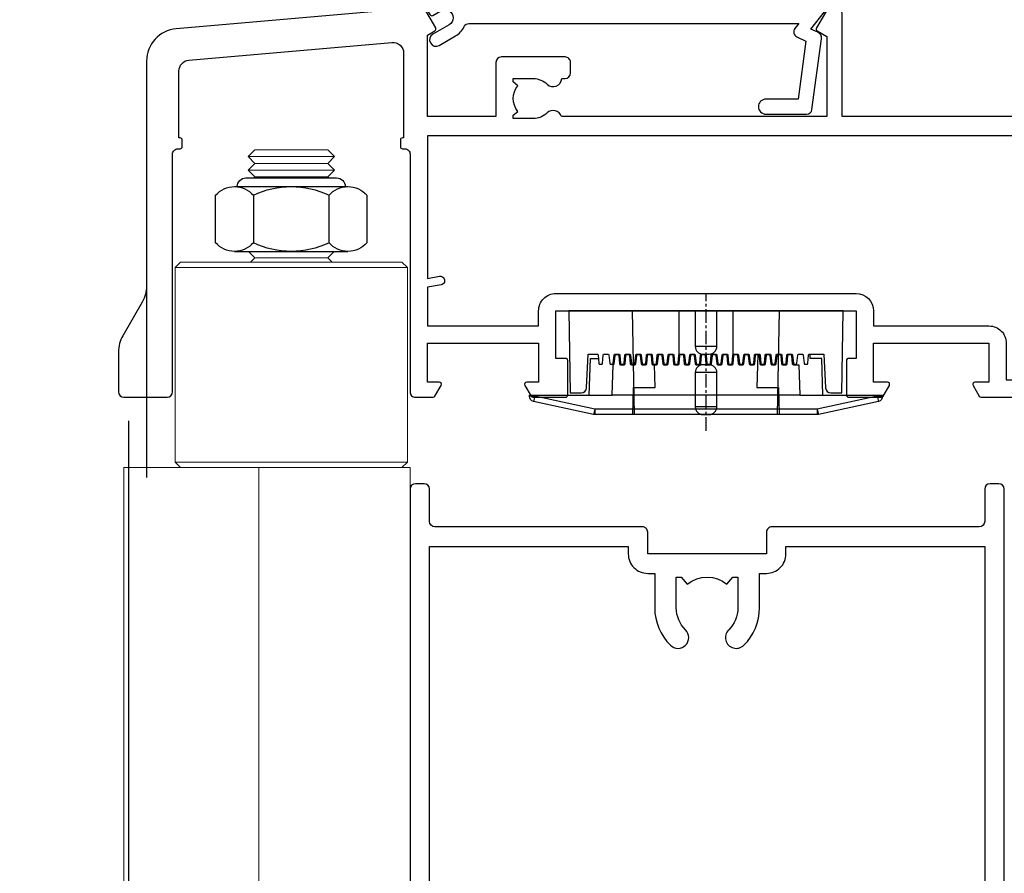
# Model space of a CAD drawing. Units: millimetres. Extents: x 0 to 419912, y -431 to 1143.
# Drawn here: x 5510 to 5601, y 481 to 560 of the extents above; entities that cross this region are included whole.
import ezdxf
from ezdxf import colors
from ezdxf.entities.mleader import LeaderData, LeaderLine
from ezdxf.math import Vec2, Vec3

# ---------------------------------------------------------------- set-up
doc = ezdxf.new("R2010")
doc.units = ezdxf.units.MM
doc.linetypes.add('CENTER', pattern=[2, 1.25, -0.25, 0.25, -0.25])
doc.linetypes.add('Dashed', pattern=[564.4444465637206, 282.2222232818604, -282.2222232818602])
doc.layers.add('Aluminium Systems Ltd Joinery Detail', color=7, linetype='Continuous')
doc.layers.add('Aluminium Systems Ltd Notes', color=7, linetype='Continuous')
doc.styles.get("Standard").update_dxf_attribs({"font": 'arial.ttf'})
pattern_1 = [(37.50000000000001, (1.375355028271997, 0), (-0.2400046943976069, 7.341198559940135), [0, -5.791200000000001, 0, -6.476999999999999, 0, -6.191249999999999]), (7.499999999999999, (1.375355028271997, 0), (6.74284924707004, 10.75237650852531), [0, -3.124200000000001, 0, -5.2197, 0, -2.00025]), (327.5, (-3.310944971728002, 0), (11.86488555362187, 0.02155777017818643), [0, -1.905, 0, -6.858, 0, -8.9535]), (317.5, (-3.310944971728002, 0), (11.45334678708446, 3.343939848858244), [0, -0.9524999999999999, 0, -4.495799999999999, 0, -5.1435])]

# ---------------------------------------------------------------- blocks, each defined once
blk = doc.blocks.new('Stucco Recessed CC AC40 Liner')
at = {"layer": 'Aluminium Systems Ltd Joinery Detail', "lineweight": 5}
h = blk.add_hatch(dxfattribs=at)
h.set_pattern_fill('NET', color=256, scale=0.4422249999999999, angle=225, style=0)
h.set_pattern_definition([(315, (-1885.498183657945, 4373.742375906659), (-0.9928234407849511, -0.9928234407849515), []), (225, (-1885.498183657945, 4373.742375906659), (-0.9928234407849515, 0.9928234407849511), [])])
edge = h.paths.add_edge_path()
edge.add_line((63.47810494499322, 5.494285773671436), (52.73516812521643, 5.500840232578412))
edge.add_arc((51.89876959833077, 3.03597827469639), 2.602903564714436, 283.05461229937526, 431.25644836746125, ccw=False)
edge.add_line((52.48671264058544, 0.5003462141903583), (63.52272050977376, 0.5003462141903583))
edge.add_arc((65.42686663763675, 3.014526820814353), 3.153866927914105, 128.1626499734255, 232.8610770962096, ccw=False)
h = blk.add_hatch(dxfattribs=at)
h.set_pattern_fill('HONEY', color=256, scale=0.2211125000000359, angle=360, style=0)
h.set_pattern_definition([(9.213864076586628e-15, (-518.0389322046929, -268.0206221861987), (1.053048281250171, 0.6079775633750983), [0.7020321875001139, -1.404064375000228]), (119.9999999999999, (-518.0389322046929, -268.0206221861987), (-1.053048155438884, 0.6079777812866397), [0.7020321875000983, -1.404064375000197]), (59.99999999999994, (-518.0389322046929, -268.0206221861987), (1.258112869470804e-07, 1.215955344661738), [-1.404064375000228, 0.7020321875001139])])
edge = h.paths.add_edge_path()
edge.add_arc((51.87830096406856, 2.930979210814257), 2.5, 180.0000000000001, 360.00000000000006, ccw=False)
edge.add_arc((51.87830096406856, 2.930979210814257), 2.5, 0, 180.0000000000001, ccw=False)
at = {"layer": 'Aluminium Systems Ltd Joinery Detail'}
h = blk.add_hatch(dxfattribs=at)
h.set_pattern_fill('AR-SAND', color=256, scale=0.15)
h.set_pattern_definition(pattern_1)
h.paths.add_polyline_path([(119.1093203646597, 5.262820595180528), (119.1093203646597, -4.737179404819472), (66.42413977945239, -4.73717940482311), (66.42413977945239, 5.26282059517689)])
h = blk.add_hatch(dxfattribs=at)
h.set_pattern_fill('AR-SAND', color=256, scale=0.15)
h.set_pattern_definition(pattern_1)
h.paths.add_polyline_path([(119.1093203646597, -5.237179404819472), (119.1093203646597, -15.23717940481947), (66.42413977945239, -15.23717940482311), (66.42413977945239, -5.23717940482311)])
at = {"layer": 'Aluminium Systems Ltd Joinery Detail', "lineweight": 5}
h = blk.add_hatch(dxfattribs=at)
h.set_pattern_fill('ANSI37', color=256, scale=0.15)
h.set_pattern_definition([(45.00000000000001, (-220.6546373151084, -560.2450245033288), (-0.3367596045400932, 0.3367596045400932), []), (135, (-220.6546373151084, -560.2450245033288), (-0.3367596045400932, -0.3367596045400932), [])])
edge = h.paths.add_edge_path()
edge.add_arc((64.81443276257255, -9.50462174034692), 0.9866125402710012, 51.83121232280979, 132.263901216659)
edge.add_line((64.15089006931544, -8.7744742217983), (64.15089006931544, -15.78270040966891))
edge.add_arc((64.8610207307122, -16.29419281424271), 0.8751628626695301, 45.838321747589305, 144.2355755388267, ccw=False)
edge.add_arc((67.42413977940328, -15.23717940483039), 1.99999999995119, 179.9999999997916, 192.3918244982081, ccw=False)
edge.add_line((65.42413977945239, -15.23717940482311), (65.42413977945205, -8.728953216952505))
blk.add_line((-19.78003373320826, 5.500840232580231), (48.67933097257651, 0.5003462141903583, 1), dxfattribs=at)
at = {"layer": 'Aluminium Systems Ltd Joinery Detail'}
for p, q in [((64.15089006931635, -8.7744742217983), (64.15089006931635, -15.78270040966891)), ((67.42413977945239, -17.23717940482311), (128.6076428745736, -17.23752861205503, -1.000000000000011))]:
    blk.add_line(p, q, dxfattribs=at)
at = {"layer": 'Aluminium Systems Ltd Joinery Detail', "lineweight": 5}
blk.add_lwpolyline([(-19.78003373320826, 5.500840232580231), (48.67933097256832, 5.500840232580231), (48.67933097257651, 0.5003462141903583), (-19.7800337332128, 0.5003462141867203)], close=True, dxfattribs=at)
blk.add_lwpolyline([(52.46136202113871, 5.505984466693917), (63.47810494499322, 5.494285773671436, 0.4915106188759529), (63.52272050977376, 0.5003462141903583), (52.48671264058544, 0.5003462141903583, 0.8101017670941715)], format="xyb", close=True, dxfattribs=at)
at = {"layer": 'Aluminium Systems Ltd Joinery Detail', "lineweight": 5, "elevation": -1.000000000000011}
for points in [[(66.42413977945239, -4.73717940482311), (119.1093203646597, -4.737179404819472), (119.1093203646597, 5.262820595180528), (66.42413977945239, 5.26282059517689)], [(66.42413977945239, -15.23717940482311), (119.1093203646597, -15.23717940481947), (119.1093203646597, -5.237179404819472), (66.42413977945239, -5.23717940482311)]]:
    blk.add_lwpolyline(points, close=True, dxfattribs=at)
at = {"layer": 'Aluminium Systems Ltd Joinery Detail', "elevation": -1.000000000000011}
blk.add_lwpolyline([(66.42413977945239, -5.73717940482311), (66.42413977945239, -15.23717940482311, 0.6885002580691579), (68.16949577195214, -15.90384607148735, -0.2134217652833945), (69.66020775695165, -15.23717940482311), (93.92413977945239, -15.23717940482311), (93.92413977945239, -16.23717940482311), (69.66020775695165, -16.23717940482311, 0.2134217652833893), (68.9148517644519, -16.57051273815523, -0.6885002580691693), (65.42413977945239, -15.23717940482311), (65.42413977945239, -5.73717940482311)], format="xyb", close=True, dxfattribs=at)
at = {"layer": 'Aluminium Systems Ltd Joinery Detail', "lineweight": 5, "ltscale": 0.12}
blk.add_circle((51.87830096406856, 2.930979210814257, 1), 2.5, dxfattribs=at)
at = {"layer": 'Aluminium Systems Ltd Joinery Detail', "lineweight": 5}
for centre, radius, start, end in [((64.81440671015866, -9.503893038749084), 0.9860558519677073, 51.80385569436721, 132.2912578451608), ((64.86102073071311, -16.29419281424634), 0.8751628626701816, 45.83832174768128, 144.2355755386894)]:
    blk.add_arc(centre, radius, start, end, dxfattribs=at)
blk = doc.blocks.new('NZ212')
at = {"color": 8}
for p, q in [((-3.500000000000561, 5.193747284970243), (-3.500000000000504, 0.8062527150308938)), ((3.499999999999496, 0.8062527150308938), (3.499999999999439, 5.193747284970243))]:
    blk.add_line(p, q, dxfattribs=at)
blk.add_lwpolyline([(-4.999999999999993, 6.000000000001137, -0.4142135623730951), (-4.199999999999982, 6.800000000001091), (4.199999999999989, 6.800000000001091, -0.414213562373095), (5, 6.00000000000108)], format="xyb", dxfattribs=at)
blk.add_lwpolyline([(3.499999999999325, 0.806252715030837, -0.2303579185802505), (-3.500000000000391, 0.8062527150308938, -0.4607158371604556), (-7.000000000000504, 0.8062527150299843), (-7.000000000000448, 5.193747284970527, -0.4607158371605248), (-3.500000000000391, 5.1937472849703, -0.2303579185802505), (3.499999999999496, 5.1937472849703, -0.460715837160475), (6.999999999999432, 5.193747284970243), (6.999999999999488, 0.8062527150307233, -0.4607158371604521)], format="xyb", close=True, dxfattribs=at)
for points in [[(-5.249999999999993, 6.000000000001137), (5.25, 6.000000000001137)], [(-5.249999999999993, 0), (5.25, 0)]]:
    blk.add_lwpolyline(points, dxfattribs=at)
blk = doc.blocks.new('A787-21645')
at = {"flags": 128}
for points in [[(23.49999961000304, 57.9999999231205, -0.9999999999999999), (23.49999961000304, 56.9999999231205), (22.00000484630874, 56.99999992311987), (22.00000484630874, 55.49999992312004), (32.99999477110833, 55.49999992312001), (32.99999477110833, 57.49999992312183, -0.4142135623731283), (33.49999477110833, 57.99999992312189), (52.69999980875656, 57.99999992312186, 0.414213562373095), (53.19999980875656, 58.49999992312186), (53.19999980875656, 74.69999992312515, 0.414213562373095), (52.69999980875656, 75.19999992312526), (40.49999980870854, 75.19999992312293, 0.414213562373095), (39.99999980870854, 74.69999992312293), (39.99999980870854, 69.99999992312232, -0.414213562373095), (39.49999980870854, 69.49999992312232), (36.99999980870672, 69.49999992312232, -0.414213562373095), (36.49999980870672, 69.99999992312232), (36.49999980870672, 71.29999992312523, -0.9999999999999999), (37.39999980870817, 71.29999992312523), (37.39999980870817, 70.49999992312232), (38.89999980870817, 70.49999992312232), (38.89999980870817, 75.99999992312232), (37.39999980870817, 75.99999992312232), (37.39999980870817, 75.19999992312668, -0.9999999999999999), (36.49999980870672, 75.19999992312668), (36.4999998087431, 76.49999992312232, -0.414213562373095), (36.9999998087431, 76.99999992312232), (54.4999998087431, 76.9999999231255, -0.4142135623731616), (54.9999998087431, 76.4999999231255), (54.9999998087431, 0.4999999231368975, -0.414213562373095), (54.4999998087431, -7.686310254939599e-08), (53.69999980874383, -7.686310254939599e-08, -0.414213562373095), (53.19999980874383, 0.4999999231368975), (53.19999980874383, 3.499999923122772, 0.414213562373095), (52.69999980875656, 3.999999923122772), (33.49999477110833, 3.999999923122743, -0.4142135623731283), (32.99999477110833, 4.4999999231228), (32.99999477110833, 6.499999923124619), (22.00000484630419, 6.499999923124562), (22.00000484630419, 4.4999999231228, -0.4142135623731283), (21.50000484630419, 3.999999923122743), (2.299999808747828, 3.999999923122772, 0.414213562373095), (1.799999808747828, 3.499999923122772), (1.799999808747828, 0.4999999231368975, -0.414213562373095), (1.299999808747828, -7.686310254939599e-08), (0.4999998087467361, -7.686310254939599e-08, -0.414213562373095), (-1.912532638925768e-07, 0.4999999231368975), (-1.91252354397875e-07, 57.49999992312186, -0.414213562373095), (0.4999998087476456, 57.99999992312186)], [(20.20000484630947, 6.499999923125728, -0.4142135623730996), (22.00000484630874, 8.299999923125739), (22.64999980870635, 8.299999923125739), (22.64999980870635, 11.50000076143286, -0.2010392773484044), (24.09870110740832, 14.95740833713879, -0.9999999999999999), (25.50129851000548, 13.53167325437343, 0.2010392773484157), (24.64999980870635, 11.50000076143291), (24.64999980870635, 8.650000761432779), (25.10856585985204, 8.650000761432779), (25.66805512110005, 9.31677409854322, 0.3639702342660435), (29.33194449631247, 9.316774098543306), (29.89143375755958, 8.650000761432779), (30.34999980870617, 8.650000761432779), (30.34999980870617, 11.50000076143294, 0.2010392773484119), (29.49870110740704, 13.53167325437346, -1.00000000000001), (30.90129851000421, 14.95740833713884, -0.2010392773484095), (32.34999980870617, 11.50000076143291), (32.34999980870617, 8.299999923125796), (32.99999477110833, 8.299999923125739, -0.414213562373095), (34.79999477110761, 6.499999923125756), (34.79999477110761, 5.799999923123551), (53.19999980871654, 5.79999992312483), (53.19999980871563, 56.1999999231198), (34.79999477110761, 56.19999992312108), (34.79999477110761, 55.49999992311891, -0.4142135623731044), (32.99999477110833, 53.69999992311892), (32.34999980871072, 53.6999999231189), (32.34999980870617, 50.49999908481172, -0.2010392773484095), (30.90129851000421, 47.04259150910579, -0.9999999999999997), (29.49870110740704, 48.4683265918712, 0.2010392773484074), (30.34999980870617, 50.49999908481172), (30.34999980870617, 53.34999908481186), (29.89143375755958, 53.34999908481186), (29.33194449631247, 52.68322574770133, 0.3639702342660399), (25.66805512110005, 52.68322574770136), (25.10856585985204, 53.34999908481186), (24.64999980870635, 53.34999908481186), (24.64999980870635, 50.49999908481172, 0.2010392773484072), (25.50129851000548, 48.4683265918712, -0.9999999999999897), (24.09870110740832, 47.04259150910582, -0.2010392773484001), (22.64999980870635, 50.49999908481172), (22.64999980870635, 53.6999999231189), (22.00000484630874, 53.6999999231189, -0.4142135623731044), (20.20000484630947, 55.49999992311891), (20.20000484630947, 56.19999992312131), (1.7999998087069, 56.19999992312231), (1.7999998087069, 5.799999923122328), (20.20000484630947, 5.799999923123295)]]:
    blk.add_lwpolyline(points, format="xyb", close=True, dxfattribs=at)
blk = doc.blocks.new('PE001')
at = {"color": 8, "linetype": 'CENTER'}
blk.add_line((1.77635683940025e-15, 30.70000749200103), (-5.551112957034945e-16, 18.1000037460005), dxfattribs=at)
at = {"color": 8}
for p, q in [((-10.30262543296014, 28.71706153362047), (-10.40480706411181, 29.18866906201443)), ((-10.29893039060888, 28.7174572390919), (-10.29893039060888, 29.20000749200104)), ((10.29893039060889, 28.7174572390919), (10.29893039060889, 29.20000749200104)), ((10.30262543296014, 28.71706153362047), (10.40480706411181, 29.18866906201443)), ((1.000000000000007, 28.50000749200103), (-0.9999999999999929, 28.50000749200103)), ((-15.87010731188009, 27.49669993759512), (-16.35265756478923, 27.49669993759512)), ((-15.85635260714031, 27.5137539792146), (-15.95853423829234, 27.98536150760848)), ((8.69981852888069, 27.40000749200122), (-8.700181471118995, 27.40000749200124)), ((15.85635260714032, 27.5137539792146), (15.95853423829234, 27.98536150760848)), ((15.87010731188009, 27.49669993759512), (16.35265756478924, 27.49669993759512)), ((1.000000000000004, 25.30000374578589), (-0.9999999999999893, 25.30000374578589)), ((1, 22.9000037460005), (-1, 22.9000037460005))]:
    blk.add_line(p, q, dxfattribs=at)
at = {"color": 8, "linetype": 'Dashed'}
for p, q in [((-6.633085377100002, 29.20000749200103), (-6.800654000410894, 19.6000037460005)), ((6.633085377100006, 29.20000749200103), (6.800654000410898, 19.6000037460005)), ((-2.5, 23.65656870172744), (-2.5, 19.6000037460005)), ((2.5, 23.65656870172601), (2.5, 19.6000037460005))]:
    blk.add_line(p, q, dxfattribs=at)
at = {"color": 8}
for points in [[(-8.700181471118995, 27.40000749200124), (-8.6024031857214, 24.60000374578653), (-8.590424359610413, 24.60000374578078, -0.3853135861203936), (-8.490920640589302, 24.50995411768292), (-8.413930566208574, 23.74005337387886, 0.3853135861185372), (-8.314426847188113, 23.650003745781), (-8.185923115821158, 23.65000374578032, 0.3852357265136487), (-8.086419396800387, 23.7400533738783), (-8.009429322419855, 24.50995411768267, -0.3853135861198133), (-7.909925603398975, 24.60000374578056), (-7.590424359610417, 24.60000374578093, -0.3853135861203936), (-7.490920640589305, 24.50995411768307), (-7.413930566208577, 23.74005337387901, 0.3853135861185372), (-7.314426847188116, 23.65000374578115), (-7.185923115821161, 23.65000374578047, 0.3852357265136487), (-7.086419396800391, 23.74005337387845), (-7.009429322419859, 24.50995411768282, -0.3853135861198133), (-6.909925603398978, 24.60000374578071), (-6.59042435961042, 24.60000374578108, -0.3853135861203936), (-6.490920640589309, 24.50995411768322), (-6.413930566208585, 23.74005337387916, 0.3853135861185372), (-6.31442684718812, 23.65000374578129), (-6.185923115821165, 23.65000374578062, 0.3852357265136487), (-6.086419396800395, 23.7400533738786), (-6.009429322419866, 24.50995411768297, -0.3853135861198133), (-5.909925603398982, 24.60000374578086), (-5.590424359610424, 24.60000374578123, -0.3853135861203936), (-5.490920640589312, 24.50995411768337), (-5.413930566208585, 23.74005337387931, 0.3853135861185372), (-5.314426847188123, 23.65000374578144), (-5.185923115821168, 23.65000374578077, 0.3852357265136487), (-5.086419396800398, 23.74005337387874), (-5.009429322419866, 24.50995411768312, -0.3853135861198133), (-4.909925603398985, 24.60000374578101), (-4.590424359610427, 24.60000374578138, -0.3853135861203936), (-4.490920640589316, 24.50995411768352), (-4.413930566208592, 23.74005337387946, 0.3853135861185372), (-4.314426847188127, 23.65000374578159), (-4.185923115821172, 23.65000374578091, 0.3852357265136487), (-4.086419396800402, 23.74005337387889), (-4.009429322419873, 24.50995411768327, -0.3853135861198133), (-3.909925603398989, 24.60000374578116), (-3.590424359610431, 24.60000374578153, -0.3853135861203936), (-3.490920640589319, 24.50995411768367), (-3.413930566208592, 23.7400533738796, 0.3853135861185372), (-3.31442684718813, 23.65000374578174), (-3.185923115821176, 23.65000374578106, 0.3852357265136487), (-3.086419396800405, 23.74005337387904), (-3.009429322419873, 24.50995411768342, -0.3853135861198133), (-2.909925603398992, 24.60000374578131), (-2.590424359610434, 24.60000374578168, -0.3853135861203936), (-2.490920640589323, 24.50995411768382), (-2.413930566208599, 23.74005337387975, 0.3853135861185372), (-2.314426847188134, 23.65000374578189), (-2.185923115821179, 23.65000374578121, 0.3852357265136487), (-2.086419396800409, 23.74005337387919), (-2.00942932241988, 24.50995411768357, -0.3853135861198133), (-1.909925603398996, 24.60000374578146), (-1.590424359610438, 24.60000374578183, -0.3853135861203936), (-1.490920640589326, 24.50995411768396), (-1.413930566208599, 23.7400533738799, 0.3853135861185372), (-1.314426847188138, 23.65000374578204), (-1.185923115821183, 23.65000374578136, 0.3852357265136487), (-1.086419396800046, 23.740053373883), (-1.009429322419518, 24.50995411768737, -0.3853135861198133), (-0.9099256033986336, 24.60000374578526), (-0.5904243596100756, 24.60000374578563, -0.3853135861203936), (-0.4909206405889641, 24.50995411768777), (-0.4139305662082364, 23.74005337388371, 0.3853135861185372), (-0.3144268471877751, 23.65000374578585), (-0.1859231158208203, 23.65000374578517, 0.3852357265136487), (-0.08641939680004995, 23.74005337388315), (-0.00942932241951766, 24.50995411768752, -0.3853135861198133), (0.09007439660136285, 24.60000374578541), (0.4095756403899244, 24.60000374578578, -0.3853135861203936), (0.5090793594110323, 24.50995411768792), (0.5860694337917565, 23.74005337388386, 0.3853135861185372), (0.6855731528122213, 23.65000374578599), (0.8140768841791726, 23.65000374578532, 0.3852357265136487), (0.9135806031999465, 23.7400533738833), (0.9905706775804788, 24.50995411768767, -0.3853135861198133), (1.090074396601359, 24.60000374578556), (1.409575640389917, 24.60000374578593, -0.3853135861203936), (1.509079359411029, 24.50995411768807), (1.586069433791756, 23.74005337388401, 0.3853135861185372), (1.685573152812218, 23.65000374578614), (1.814076884179173, 23.65000374578547, 0.3852357265136487), (1.913580603199943, 23.74005337388344), (1.990570677580472, 24.50995411768782, -0.3853135861198133), (2.090074396601356, 24.60000374578571), (2.409575640389917, 24.60000374578608, -0.3853135861203936), (2.509079359411025, 24.50995411768822), (2.586069433791749, 23.74005337388416, 0.3853135861185372), (2.685573152812214, 23.65000374578629), (2.814076884179165, 23.65000374578561, 0.3852357265136487), (2.913580603199939, 23.74005337388359), (2.990570677580472, 24.50995411768797, -0.3853135861198133), (3.090074396601352, 24.60000374578586), (3.40957564038991, 24.60000374578623, -0.3853135861203936), (3.509079359411022, 24.50995411768837), (3.586069433791749, 23.7400533738843, 0.3853135861185372), (3.685573152812211, 23.65000374578644), (3.814076884179165, 23.65000374578576, 0.3852357265136487), (3.913580603199936, 23.74005337388374), (3.990570677580465, 24.50995411768812, -0.3853135861198133), (4.090074396601349, 24.60000374578601), (4.40957564038991, 24.60000374578638, -0.3853135861203936), (4.509079359411018, 24.50995411768852), (4.586069433791742, 23.74005337388445, 0.3853135861185372), (4.685573152812207, 23.65000374578659), (4.814076884179158, 23.65000374578591, 0.3852357265136487), (4.913580603199932, 23.74005337388389), (4.990570677580465, 24.50995411768827, -0.3853135861198133), (5.090074396601345, 24.60000374578616), (5.409575640389903, 24.60000374578653, -0.3853135861203936), (5.509079359411015, 24.50995411768866), (5.586069433791742, 23.7400533738846, 0.3853135861185372), (5.685573152812204, 23.65000374578674), (5.814076884179158, 23.65000374578606, 0.3852357265136487), (5.913580603199929, 23.74005337388404), (5.990570677580457, 24.50995411768842, -0.3853135861198133), (6.090074396601342, 24.60000374578631), (6.409575640389903, 24.60000374578668, -0.3853135861203936), (6.509079359411011, 24.50995411768881), (6.586069433791735, 23.74005337388475, 0.3853135861185372), (6.6855731528122, 23.65000374578689), (6.814076884179151, 23.65000374578621, 0.3852357265136487), (6.913580603199925, 23.74005337388419), (6.990570677580457, 24.50995411768857, -0.3853135861198133), (7.090074396601338, 24.60000374578646), (7.409575640389896, 24.60000374578683, -0.3853135861203936), (7.509079359411007, 24.50995411768896), (7.586069433791735, 23.7400533738849, 0.3853135861185372), (7.685573152812196, 23.65000374578704), (7.814076884179151, 23.65000374578636, 0.3852357265136487), (7.913580603199922, 23.74005337388434), (7.990570677580465, 24.50995411768903, -0.3853128051920055), (8.090074396601384, 24.60000374578661), (8.6020402434831, 24.60000374578663), (8.69981852888069, 27.40000749200122), (16.35265756478963, 27.4000074920003), (16.35265756478963, 27.4966999375951, 0.3530134953426948), (15.95853423829274, 27.98536150760846), (10.40480706411221, 29.18866906201441, 0.05339281120051835), (10.29893039060889, 29.20000749200102), (-10.29893039060888, 29.20000749200104, 0.05339281120051835), (-10.40480706411181, 29.18866906201443), (-15.95853423829234, 27.98536150760848, 0.3530134953426948), (-16.35265756478923, 27.49669993759512), (-16.35265756478923, 27.40000749200032), (-8.700181471118995, 27.40000749200124)], [(-0.9999999999999929, 25.30000374578589), (-0.9999999999999929, 28.50000749200103, -0.414213562373095), (-0.2999999999999936, 29.20000749200103), (0.3000000000000078, 29.20000749200103, -0.414213562373095), (1.000000000000007, 28.50000749200103), (1.000000000000004, 25.30000374578589, -0.414213562373095), (0.3000000000000043, 24.60000374578589), (-0.2999999999999936, 24.6000037457859, -0.414213562373095)], [(-4.913930566177456, 24.45995411790571, -0.385313586120154), (-4.814426847156458, 24.5500037460036), (-4.685923115790082, 24.5500037460036, -0.3853135861199614), (-4.586419396769088, 24.45995411790577), (-4.509429322388055, 23.69005337410134, 0.3853135861200716), (-4.409925603367029, 23.60000374600351), (-4.090424359578911, 23.60000374600363, 0.3853135861199418), (-3.990920640557956, 23.69005337410149), (-3.913930566177488, 24.45995411790548, -0.385313586120154), (-3.81442684715649, 24.55000374600337), (-3.685923115790114, 24.55000374600337, -0.3853135861199614), (-3.586419396769124, 24.45995411790554), (-3.509429322388087, 23.69005337410111, 0.3853135861200716), (-3.409925603367057, 23.60000374600328), (-3.090424359578943, 23.6000037460034, 0.3853135861199418), (-2.990920640557988, 23.69005337410126), (-2.91393056617752, 24.45995411790525, -0.385313586120154), (-2.814426847156522, 24.55000374600314), (-2.685923115790146, 24.55000374600314, -0.3853135861199614), (-2.586419396769152, 24.45995411790531), (-2.509429322388119, 23.69005337410088, 0.3853135861200716), (-2.409925603367093, 23.60000374600305), (-2.090424359578975, 23.60000374600317, 0.3853135861199418), (-1.990920640558016, 23.69005337410107), (-1.913930566177548, 24.45995411790506, -0.385313586120154), (-1.81442684715655, 24.55000374600294), (-1.685923115790175, 24.55000374600294, -0.3853135861199614), (-1.58641939676918, 24.45995411790512), (-1.509429322388147, 23.69005337410069, 0.3853135861200716), (-1.409925603367121, 23.60000374600286), (-1.090424359579004, 23.60000374600298, 0.3853135861199418), (-0.9909206405580484, 23.69005337410083), (-0.9139305661775801, 24.45995411790483, -0.385313586120154), (-0.8144268471565823, 24.55000374600272), (-0.6859231157902066, 24.55000374600272, -0.3853135861199614), (-0.586419396769216, 24.45995411790489), (-0.5094293223881792, 23.69005337410046, 0.3853135861200716), (-0.4099256033671494, 23.60000374600263), (-0.0904243595790355, 23.60000374600275, 0.3853135861199418), (0.009079359441919621, 23.69005337410061), (0.08606943382238796, 24.45995411790459, -0.385313586120154), (0.1855731528433857, 24.55000374600249), (0.3140768842097614, 24.55000374600249, -0.3853135861199614), (0.4135806032307556, 24.45995411790466), (0.4905706776117889, 23.69005337410023, 0.3853135861200716), (0.590074396632815, 23.6000037460024), (0.9095756404209325, 23.60000374600252, 0.3853135861199418), (1.009079359441888, 23.69005337410038), (1.086069433822356, 24.45995411790437, -0.385313586120154), (1.185573152843354, 24.55000374600226), (1.314076884209729, 24.55000374600226, -0.3853135861199614), (1.41358060323072, 24.45995411790443), (1.490570677611757, 23.6900533741, 0.3853135861200716), (1.590074396632787, 23.60000374600217), (1.909575640420897, 23.60000374600229, 0.3853135861199418), (2.009079359441856, 23.69005337410015), (2.086069433822324, 24.45995411790414, -0.385313586120154), (2.185573152843322, 24.55000374600203), (2.314076884209697, 24.55000374600203, -0.3853135861199614), (2.413580603230692, 24.4599541179042), (2.490570677611725, 23.69005337409977, 0.3853135861200716), (2.590074396632751, 23.60000374600195), (2.909575640420869, 23.60000374600207, 0.3853135861199418), (3.009079359441827, 23.69005337409995), (3.086069433822296, 24.45995411790394, -0.385313586120154), (3.185573152843293, 24.55000374600183), (3.314076884209669, 24.55000374600183, -0.3853135861199614), (3.413580603230663, 24.45995411790401), (3.490570677611696, 23.69005337409958, 0.3853135861200716), (3.590074396632723, 23.60000374600175), (3.90957564042084, 23.60000374600187, 0.3853135861199418), (4.009079359441795, 23.69005337409973), (4.086069433822264, 24.45995411790371, -0.385313586120154), (4.185573152843261, 24.55000374600161), (4.314076884209637, 24.55000374600161, -0.3853135861199614), (4.413580603230628, 24.45995411790378), (4.490570677611665, 23.69005337409935, 0.3853135861200716), (4.590074396632694, 23.60000374600152), (4.909575640420805, 23.60000374600164, 0.3853135861199418), (5.009079359441763, 23.6900533740995), (5.086069433822232, 24.45995411790349, -0.385313586120154), (5.185573152843229, 24.55000374600138), (5.314076884209605, 24.55000374600138, -0.3853135861199614), (5.413580603230599, 24.45995411790355), (5.490570677611633, 23.69005337409912, 0.3853135861200716), (5.590074396632659, 23.60000374600129), (5.909575640420776, 23.60000374600141, 0.3853135861199418), (6.009079359441731, 23.69005337409927), (6.0860694338222, 24.45995411790326, -0.385313586120154), (6.185573152843197, 24.55000374600115), (6.314076884209573, 24.55000374600115, -0.3853135861199614), (6.413580603230564, 24.45995411790332), (6.490570677611601, 23.69005337409889, 0.3853135861200716), (6.59007439663263, 23.60000374600106), (6.909575640420741, 23.60000374600119, 0.3853135861199418), (7.009079359441699, 23.69005337409904), (7.086069433822168, 24.45995411790303, -0.385313586120154), (7.185573152843165, 24.55000374600092), (7.314076884209541, 24.55000374600092, -0.3853135861199614), (7.413580603230535, 24.4599541179031), (7.490570677611569, 23.69005337409866, 0.3853135861200716), (7.590074396632595, 23.60000374600083), (7.909575640420712, 23.60000374600095, 0.3853135861199418), (8.009079359441667, 23.69005337409881), (8.086069433822132, 24.4599541179028, -0.385313586120154), (8.185573152843133, 24.55000374600069), (8.31407688420951, 24.55000374600069, -0.3853135861199614), (8.4135806032305, 24.45995411790286), (8.490570677611533, 23.69005337409843, 0.3853135861200716), (8.590074396632563, 23.6000037460006), (8.909575640420677, 23.60000374600072, 0.3853135861199418), (9.009079359441635, 23.69005337409858), (9.086069433822423, 24.45995411790296, -0.3853135861200502), (9.185573152843418, 24.55000374600081), (9.314076884209324, 24.55000374600081, -0.3853135861187603), (9.413580603230454, 24.459954117903), (9.490570677611487, 23.69005337409869, 0.3853135861181797), (9.590074396632485, 23.60000374600066), (10.89999999999999, 23.60000374600066), (11.06383552139911, 26.72617172412234, -0.3989595459737184), (11.56315028877639, 27.20000374600087), (12.56715806366685, 27.20000374600087), (12.7, 19.6000037460005), (-12.7, 19.6000037460005), (-12.56715806366685, 27.20000374600087), (-11.56315028877638, 27.20000374600087, -0.3989595459737184), (-11.0638355213991, 26.72617172412234), (-10.89999999999998, 23.60000374600066), (-10.09042435957876, 23.60000374600066, 0.3853135861199418), (-9.990920640557768, 23.69005337410283), (-9.9139305661773, 24.45995411790682, -0.385313586120154), (-9.814426847156302, 24.55000374600471), (-9.685923115789926, 24.55000374600471, -0.3853135861199614), (-9.586419396768935, 24.45995411790688), (-9.509429322387899, 23.69005337410245, 0.3853135861200716), (-9.409925603366869, 23.60000374600462), (-9.090424359578755, 23.60000374600475, 0.3853135861199418), (-8.9909206405578, 23.6900533741026), (-8.913930566177331, 24.45995411790659, -0.385313586120154), (-8.814426847156334, 24.55000374600448), (-8.685923115789958, 24.55000374600448, -0.3853135861199614), (-8.586419396768967, 24.45995411790665), (-8.50942932238793, 23.69005337410222, 0.3853135861200716), (-8.4099256033669, 23.60000374600439), (-8.090424359578787, 23.60000374600451, 0.3853135861199418), (-7.990920640557832, 23.69005337410237), (-7.913930566177363, 24.45995411790636, -0.385313586120154), (-7.814426847156366, 24.55000374600425), (-7.68592311578999, 24.55000374600425, -0.3853135861199614), (-7.586419396768999, 24.45995411790642), (-7.509429322387966, 23.69005337410199, 0.3853135861200716), (-7.409925603366933, 23.60000374600416), (-7.090424359578819, 23.60000374600428, 0.3853135861199418), (-6.990920640557864, 23.69005337410214), (-6.913930566177392, 24.45995411790616, -0.385313586120154), (-6.814426847156394, 24.55000374600406), (-6.685923115790018, 24.55000374600406, -0.3853135861199614), (-6.586419396769028, 24.45995411790623), (-6.509429322387994, 23.69005337410179, 0.3853135861200716), (-6.409925603366961, 23.60000374600397), (-6.090424359578847, 23.60000374600409, 0.3853135861199418), (-5.990920640557892, 23.69005337410195), (-5.913930566177424, 24.45995411790594, -0.385313586120154), (-5.814426847156426, 24.55000374600382), (-5.68592311579005, 24.55000374600382, -0.3853135861199614), (-5.58641939676906, 24.459954117906), (-5.509429322388023, 23.69005337410157, 0.3853135861200716), (-5.409925603366993, 23.60000374600374), (-5.090424359578879, 23.60000374600386, 0.3853135861199418), (-4.990920640557924, 23.69005337410172)]]:
    blk.add_lwpolyline(points, format="xyb", close=True, dxfattribs=at)
at = {"color": 8, "linetype": 'Dashed'}
for points in [[(-6.787301923729367, 29.20000749200103), (-6.699999999999998, 26.70000749200103), (-4.699999999999999, 26.70000749200103), (-4.77333374675355, 24.60000374578117)], [(4.806508477770545, 23.65000374578595), (4.700000000000001, 26.70000749200103), (6.700000000000002, 26.70000749200103), (6.787301923729371, 29.20000749200102)]]:
    blk.add_lwpolyline(points, dxfattribs=at)
at = {"color": 8}
for points in [[(15.87010731188049, 27.4000074920003), (15.87010731188049, 27.4966999375951, 0.3530134953426912), (15.85635260714052, 27.51375397921462), (10.30262543296019, 28.71706153362052, 0.05339281120050442), (10.2989303906087, 28.71745723909187), (-10.29893039060888, 28.7174572390919, 0.05339281120051845), (-10.30262543296014, 28.71706153362047), (-15.85635260714031, 27.5137539792146, 0.3530134953426768), (-15.87010731188009, 27.49669993759512), (-15.87010731188009, 27.40000749200032)], [(-1, 19.6000037460005), (-1, 22.9000037460005, -0.414213562373095), (-0.3000000000000007, 23.6000037460005), (0.3000000000000007, 23.6000037460005, -0.414213562373095), (1, 22.9000037460005), (1, 19.6000037460005)]]:
    blk.add_lwpolyline(points, format="xyb", dxfattribs=at)
for points in [[(-10.8289398355267, 27.40000749200096), (-10.71013675934947, 24.00000749200094), (-9.95992522876793, 24.00000749200094)], [(10.8289398355267, 27.40000749200096), (10.71013675934947, 24.00000749200094), (9.65689350050971, 24.00000749200094), (9.64291653712523, 23.60000374600066)]]:
    blk.add_lwpolyline(points, dxfattribs=at)
blk = doc.blocks.new('A780-21599')
at = {"flags": 128}
for points in [[(132.1499676890346, 48.49998891557948), (132.1499676890346, 47.49998891557948, 0.4142135623730617), (132.6499676890352, 46.99998891557993), (132.9542363977085, 46.99998891558033, 0.6408239254472476), (134.3103464277681, 46.47640400991816, -0.1952598447288625), (135.5999676890331, 46.99998891557857), (137.4499676890317, 46.99998891557857), (137.4499676890317, 46.7023232332574), (137.0171499088025, 46.33914599349976, -0.3639702342665396), (137.0171499088021, 43.96083183765978), (137.4499676890317, 43.59765459790083), (137.4499676890317, 43.29998891557966), (135.5999676890331, 43.29998891558154, -0.1952598447288627), (134.3103464277681, 43.82357382124201, 0.5542191990939712), (132.9927381611639, 43.49998891558209), (108.3999666890186, 43.49998891558474), (108.3999666890186, 50.9071797551978), (109.2999666890138, 51.42679499746765, 0.4142135623810767), (109.37317176977, 51.70000007822748), (108.3339412751936, 53.50000009561839), (107.4999666338713, 53.50000000363573, 0.4142135300680742), (106.9999666890194, 53.00000000363573), (106.9999666890194, 43.49998927842748), (89.60719722569269, 43.49998888886179, 0.5542192105843237), (88.28958895029808, 43.82357382124192, -0.1952598447288624), (86.9999676890331, 43.29998891557975), (85.14996768903455, 43.29998891557963), (85.14996768903455, 43.5976545979008), (85.58278546926368, 43.96083183766027, -0.363970234266327), (85.58278546926323, 46.33914599349922), (85.14996768903455, 46.70232323325737), (85.14996768903455, 46.99998891557854), (86.9999676890331, 46.99998891557854, -0.1952598447288546), (88.28958895029808, 46.47640400991813, 0.640823925447229), (89.64569898035762, 46.9999889155803), (89.94996768903167, 46.99998891557945, 0.414213562373095), (90.44996768903167, 47.49998891557945), (90.44996768903164, 48.49998891557945, 0.414213562373095), (89.9499676890319, 48.99998891557968), (84.0499676890326, 48.99998891558286, 0.4142135623720295), (83.54996768903464, 48.49998891558309), (83.54996768903442, 43.49998891557189), (66.99996768902969, 43.49998891557746), (66.99996768902969, 53.00000000362846, 0.4142135300680742), (66.49996774417781, 53.50000000362846), (65.66599310285557, 53.50000009561111), (64.62676260828036, 51.70000007821946, 0.4142135623809421), (64.69996768903314, 51.4267949974591), (65.59996768903045, 50.90717975519081), (65.5999676890304, 43.49998891557746), (41.00719721690376, 43.49998891557752, 0.5542191990959096), (39.68958895029806, 43.82357382124192, -0.1952598447288624), (38.39996768903308, 43.29998891557975), (36.54996768903453, 43.29998891557963), (36.54996768903453, 43.5976545979008), (36.98278546926366, 43.96083183766027, -0.3639702342663328), (36.98278546926326, 46.33914599349922), (36.54996768903453, 46.70232323325737), (36.54996768903453, 46.99998891557854), (38.39996768903308, 46.99998891557854, -0.1952598447288546), (39.68958895029806, 46.47640400991813, 0.640823925447229), (41.0456989803576, 46.9999889155803), (41.34996768903164, 46.99998891557945, 0.414213562373095), (41.84996768903164, 47.49998891557945), (41.84996768903162, 48.49998891557945, 0.414213562373095), (41.34996768903187, 48.99998891557968), (35.44996768903258, 48.99998891558286, 0.4142135623720295), (34.94996768903462, 48.49998891558309), (34.94996768903445, 43.49998891557831), (28.59996627789172, 43.49998891557928), (28.59996627788809, 51.02263872297002), (29.29996627788162, 51.42678391140404, 0.4142135623690321), (29.37317135864129, 51.69998899216071), (28.33393449007923, 53.50000004961979), (27.00001157897839, 53.50000004961979), (5.338533429133818, 51.60486627628077, 0.3888787318524293), (2.600000657380818, 48.61628218200858), (2.600000657378089, 27.80717969797988, -0.1316524975872299), (2.198076868731235, 26.3071796979817), (0.4019238824096192, 23.19615146750144, 0.1316524975872689), (9.376113041525969e-08, 21.69615146750183), (9.376113041525969e-08, 17.99999904479554, 0.414213562373095), (0.5000000937611304, 17.49999904479554), (4.50000009376113, 17.49999904479554, 0.414213562373095), (5.00000009376113, 17.99999904479554), (5.00000009376113, 40.00002565345275, -0.4142135946781166), (5.500000148909251, 40.50002565345275), (5.700000624291945, 40.50002562036079, 0.4142136108338242), (5.90000065738009, 40.70002562036606), (5.900000657381, 41.30002562403897, 0.4142135085340579), (5.700000694144777, 41.50002562404333), (5.600000657380818, 41.5000256424224), (5.60000065737718, 47.69995100799642, -0.3888787318530608), (6.512844914628161, 48.69614570608391), (25.31284378739605, 50.34093248176001, -0.4400105308922646), (26.39999953014507, 49.34473778366882), (26.39999953014143, 41.5000256424224), (26.29999949337383, 41.50002562404242, 0.4142135085287302), (26.09999953014216, 41.30002562403897), (26.09999953013855, 40.70002562036606, 0.4142136108284966), (26.29999956322666, 40.50002562036534), (26.500000038613, 40.50002565345235, -0.4175521560471404), (26.9999676890306, 39.99433323045068), (26.99996768902878, 18.00000000162217, 0.414213562373095), (27.4999676890306, 17.50000000161489), (29.1226168683765, 17.50000000161535, 0.2679491924311068), (29.29582194913547, 17.60000000161236), (29.8731722183224, 18.60000000161395, 0.5773502691813386), (29.69996713756831, 18.90000000161308), (28.59996768902914, 18.90000000161635), (28.59996768902914, 22.50000000161489), (38.89996658610238, 22.50000000161489), (38.89996658610602, 18.90000000161635), (37.79996713756685, 18.90000000161595, 0.5773502691929404), (37.62676205681004, 18.60000000161241), (38.20411232600037, 17.60000000161367, 0.2679491924364538), (38.37731740675866, 17.50000000161475), (41.39996796590771, 17.50000000161472, 0.414213562373095), (41.59996796590769, 17.70000000161471), (41.59996796590798, 20.90000000119616, 0.4142135623717631), (41.39996796590771, 21.10000000119553), (40.49996722496638, 21.10000000119689), (40.49996722496638, 25.50000000161489), (68.29997006222897, 25.50000000161489), (68.29997006222897, 21.10000000119416), (67.59996932153211, 21.10000000119462, 0.4142135623717631), (67.39996932153184, 20.90000000119525), (67.39996932152849, 17.70000000161289, 0.414213562373095), (67.59996932152848, 17.5000000016129), (70.6226168683765, 17.50000000161694, 0.2679491924353706), (70.79582194913485, 17.60000000161543), (71.37317221832387, 18.60000000161492, 0.5773502691917454), (71.19996713756831, 18.90000000161481), (69.8999671375654, 18.90000000161453), (69.8999671375654, 22.50000000161307), (80.59996713756613, 22.50000000161307), (80.59996713756249, 18.90000000161453), (79.29996713756321, 18.90000000161481, 0.5773502691902177), (79.1267620568072, 18.60000000161571), (79.70411232599781, 17.60000000161611, 0.2679491924372226), (79.87731740675503, 17.50000000161333), (88.39996713756176, 17.50000000161671), (88.3999671375654, 7.499999917954113), (86.49996752313149, 7.499999917954113, 0.4142135623725621), (85.99996752313149, 6.999999917955023), (85.99996752312876, 5.749999934455985, 0.9999999999999999), (86.99996751312977, 5.749999934455985), (86.99996751313068, 6.49999992845332), (88.4999674981313, 6.49999992845332), (88.49996749813357, 5.749999934455985, 0.2982166195658906), (88.7999674831222, 5.291742374781194), (88.79996748312345, 2.208257536126183, 0.2982166195665351), (88.49996749812902, 1.749999976452813), (88.4999674981313, 0.9999999824554777), (86.99996751313068, 0.9999999824554777), (86.9999675131325, 1.749999976452813, 0.9999999999999999), (85.99996752313331, 1.749999976452813), (85.99996752313183, 0.4999999929545709, 0.4142135623730284), (86.49996752313183, -7.045315442155697e-09), (89.49996713756394, -7.045315442155697e-09, 0.414213562373095), (89.99996713756394, 0.4999999929546846), (89.99996713756394, 17.5000000016158), (93.93394138624035, 17.50000000161586), (94.97317185291735, 19.2999999706864, 0.414213562380777), (94.89996677216459, 19.57320505144671), (94.09505905296035, 20.03791873980126, 0.5773502691904371), (93.3999877830941, 19.63661915503619), (93.39998778309638, 18.90000000161544), (91.79996677209425, 18.90000000161544), (91.79996677209425, 31.89998928944314), (93.39996381467074, 31.89998928944314), (93.3999638146716, 31.14998928944314, 0.9999999999999999), (94.29996381467123, 31.14998928944314), (94.29996381467032, 32.39998928944314, 0.414213562373095), (93.79996381467032, 32.89998928944314), (91.79996677213245, 32.89998928944314), (91.7999671375697, 41.70000000165405), (145.3999666890244, 41.70000000165408), (145.3999666890244, 32.89998928944317), (143.3999700119239, 32.89998928944317, 0.414213562373095), (142.8999700119239, 32.39998928944317), (142.899970011923, 31.14998928944317, 0.9999999999999999), (143.7999700119226, 31.14998928944317), (143.7999700119235, 31.89998928944317), (145.3999670544999, 31.89998928944317), (145.3999670544999, 18.90000000161547), (143.7999460434978, 18.90000000161547), (143.799946043499, 19.47888412812074, 0.5773502691900708), (142.8682722332572, 20.01678625326451), (142.09996705443, 19.57320505144821, 0.4142135623819443), (142.0267619736777, 19.2999999706872), (143.0659924403546, 17.50000000161583), (146.4999666890248, 17.50000000161583, 0.4142135626485372), (146.9999666890248, 18.00000000161583), (146.9999666890248, 53.00000004962709, 0.414213562373095), (146.4999666890248, 53.50000004962709), (145.6659998879704, 53.50000004962709), (144.62676301941, 51.69998899216375, 0.4142135623695117), (144.6999681001659, 51.42678391140683), (145.3999681001594, 51.02263872297459), (145.3999681001557, 43.49998891558295), (139.0499676890317, 43.49998891558198), (139.0499676890316, 48.49998891558312, 0.4142135623720628), (138.5499676890315, 48.99998891558272), (132.6499676890346, 48.99998891557948, 0.414213562373095)], [(90.19996713756933, 41.70000000165405), (28.59996768905097, 41.70000000165405), (28.59996768903278, 28.49998891557513), (29.73234133927284, 28.69423081696868, -1.004500192607134), (29.86405100203365, 27.90515562291822), (28.59996768903102, 27.69998891557864), (28.59996768903278, 24.10000000161526), (38.89996722496784, 24.10000000161526), (38.89996722496639, 25.50000000161489, -0.414213562373095), (40.49996722496638, 27.10000000161492), (68.29997006222897, 27.10000000161526, -0.414213562373095), (69.89997006222896, 25.50000000161489), (69.89997006223115, 24.10000000161344), (80.59996713756613, 24.10000000161344, -0.4142135623732612), (82.19996713756612, 22.50000000161216), (82.19996713756467, 19.10000000161435), (90.19996713756933, 19.10000000161799), (90.19996713756933, 27.69998891554323), (88.93588382457654, 27.90515562288149, -1.004500192607381), (89.06759348733738, 28.6942308169323), (90.19996713756933, 28.4999889155383)]]:
    blk.add_lwpolyline(points, format="xyb", close=True, dxfattribs=at)
blk = doc.blocks.new('A725-21745')
at = {"flags": 128}
blk.add_lwpolyline([(37.11646801240383, 20.91461760752128), (38.35987280291066, 19.3231320504845, -0.6248693519088664), (38.2022706521893, 18.99999975541897), (5.307024864736547, 18.99999975542147, -0.3022673053222528), (3.231717466711387, 17.61925184987041), (2.000000115047413, 17.61925184987041, 0.414213562373095), (1.500000115047413, 17.11925184987041), (1.500000115047413, 6.49573132744473, -0.6858526540293893), (2.123585020710351, 5.139621297385304, 0.1952598447287123), (1.600000115047777, 3.850000036120321), (1.600000115049596, 2.000000036121776), (1.897665797368944, 2.000000036121776), (2.260843037126492, 2.432817816351545, 0.3639702342667938), (4.639157192967076, 2.432817816350791), (5.0023344327237, 2.000000036121776), (5.300000115044867, 2.000000036119957), (5.300000115046686, 3.850000036118502, 0.1952598447290732), (4.776415209384112, 5.139621297385304, -0.9999999999999999), (5.92358502070465, 6.254969415237454, -0.195259844728987), (6.900000115043412, 3.850000036120321), (6.900000115045231, 0.5000000361217758, -0.4142135623741608), (6.400000115045231, 3.612177579270792e-08), (0.5000001150474134, 3.612359478211147e-08, -0.4142135623720295), (1.150474133737589e-07, 0.5000000361217758), (1.150455943843554e-07, 18.50000003612178, -0.4142135623752261), (0.5000001150474134, 19.00000003612359), (1.491733031867597, 19.00000003611996), (1.828126217074868, 19.58265012422299, -0.414213562371763), (2.101331297830804, 19.65585520497912), (2.85671746670775, 19.21973279703371, 1.000000000002101), (3.606717466712297, 20.51877090270868), (2.099999209467541, 21.38867509413313, -0.9999999999986869), (2.699999209471933, 22.42790557867107), (4.206717466717208, 21.558001387248, -0.1544523861771689), (5.000744966466115, 20.68964304016895, 0.2920433047074474), (5.454341760832875, 20.39999975542224), (35.99570968530858, 20.39999975541861), (35.62906032147291, 20.86928954060778, -0.4823427408185513), (35.8117565674074, 21.63027417179029), (36.65632259471747, 22.02410177814119), (35.9274075175417, 27.4000053454368), (32.95000629409694, 27.4000053454368, -0.9999999999999999), (32.95000629409694, 28.80000534543552), (36.71361246468038, 28.80000534543461, -0.3752698379243242), (37.20907876645651, 28.36718528143687), (38.09461976595773, 21.83613225856271, -0.3284042794683215), (37.75363116086702, 21.21173166314027)], format="xyb", close=True, dxfattribs=at)
blk = doc.blocks.new('AC40 Bifold Door Head')
at = {"layer": 'Aluminium Systems Ltd Joinery Detail'}
for p, q in [((-144.4037174771447, -12.50002291565306), (-144.4037174771429, -42.23406112565954)), ((-146.0620922984763, -36.98609711403151), (-146.0620922984763, -149.5857554647719, -0.9999999999999574)), ((-119.9998125769207, -74.29997731414187), (-119.9998125769207, -149.5857605783867, -0.9999999999999574))]:
    blk.add_line(p, q, dxfattribs=at)
at = {"layer": 'Aluminium Systems Ltd Joinery Detail', "lineweight": 5}
for p, q in [((-127.000744473854, -12.52497252841931), (-135.000744473854, -12.52497252841931)), ((-127.6257444738558, -13.14997252842659), (-134.3757444738521, -13.14997252842659)), ((-127.000744473854, -13.77497252842659), (-135.000744473854, -13.77497252842659)), ((-127.6257444738576, -14.39997252842659), (-134.375744473854, -14.39997252842659)), ((-127.6257444738576, -21.89997252845569), (-134.375744473854, -21.89997252845569)), ((-120.2507444738558, -22.79997315756555), (-141.7507444738558, -22.79997315756555)), ((-120.2507444738558, -40.79997315756555), (-141.7507444738558, -40.79997315756555))]:
    blk.add_line(p, q, dxfattribs=at)
for points in [[(-134.4757451029918, -14.49997315756627), (-134.375744473854, -14.39997252842659), (-135.000744473854, -13.77497252842659), (-134.3757444738521, -13.14997252842659), (-135.000744473854, -12.52497252841931), (-134.375744473854, -11.89997252841931), (-127.6257444738576, -11.89997252841931), (-127.0007444738558, -12.52497252841931), (-127.6257444738576, -13.14997252842659), (-127.0007444738558, -13.77497252842659), (-127.6257444738576, -14.39997252842659), (-127.5257438447179, -14.49997315756627)], [(-134.9757438447386, -21.29997315756555), (-134.375744473854, -21.89997252845569), (-134.7757451029674, -22.29997315756555)], [(-127.2257438447441, -22.29997315756555), (-127.6257444738576, -21.89997252845569), (-127.0257451029711, -21.29997315756555)], [(-119.9988999294719, -113.3752057678212), (-120.0007444738558, -41.29997315756555), (-146.5007444738558, -41.29997315756555), (-146.5007444738558, -113.3752057678212)], [(-134.0007444738558, -41.29997315756555), (-134.0007444738558, -113.3752057678212)]]:
    blk.add_lwpolyline(points, dxfattribs=at)
blk.add_lwpolyline([(-120.2507444738558, -22.79997315756555), (-120.7507444738558, -22.29997315756555), (-141.2507444738558, -22.29997315756555), (-141.7507444738558, -22.79997315756555), (-141.7507444738558, -40.79997315756555), (-141.2507444738558, -41.29997315756555), (-120.7507444738558, -41.29997315756555), (-120.2507444738558, -40.79997315756555)], close=True, dxfattribs=at)
at = {"layer": 'Aluminium Systems Ltd Joinery Detail', "xscale": -1, "rotation": 180}
blk.add_blockref('A725-21745', (-119.9999667872153, 20.19998762851151), dxfattribs=at)
at = {"layer": 'Aluminium Systems Ltd Joinery Detail'}
blk.add_blockref('A780-21599', (-146.9999341702987, -52.30000201589979), dxfattribs=at)
at = {"layer": 'Aluminium Systems Ltd Joinery Detail', "lineweight": 5, "extrusion": (0, 0, -1), "xscale": -1, "zscale": -1}
blk.add_blockref('NZ212', (131.000744473854, -21.29997315756555), dxfattribs=at)
at = {"layer": 'Aluminium Systems Ltd Joinery Detail', "lineweight": 5, "extrusion": (0, 0, -1), "zscale": -1, "rotation": 180}
blk.add_blockref('PE001', (92.59999804542076, -7.199997860045187), dxfattribs=at)
at = {"layer": 'Aluminium Systems Ltd Joinery Detail', "extrusion": (0, 0, -1), "zscale": -1, "rotation": 180}
blk.add_blockref('A787-21645', (119.9999988087347, -42.80000168290917), dxfattribs=at)
blk = doc.blocks.new('_Open90')
at = {"color": 0, "linetype": 'ByBlock', "lineweight": -2}
for p, q in [((-0.5, 0.5), (0, 0)), ((0, 0), (-2.439666651745029, 0)), ((0, 0), (-0.5, -0.5))]:
    blk.add_line(p, q, dxfattribs=at)
blk = doc.blocks.new('Stucco Recessed CC Head Text AC40')
at = {"layer": 'Aluminium Systems Ltd Notes', "color": 3, "lineweight": 5, "ltscale": 0.12}
ml = blk.add_multileader_mtext('Standard', dxfattribs=at)
ml.set_content('HEAD SEALANT REQUIRED FOR VERY HIGH & EXTRA HIGH ZONES ONLY', color=3)
ml.set_leader_properties(color=8)
ml.set_arrow_properties(name='OPEN90')
ml.build(insert=Vec2(0, 0))
ml.multileader.update_dxf_attribs({"text_left_attachment_type": 2, "text_right_attachment_type": 2})
ctx = ml.context
ctx.base_point, ctx.plane_origin = Vec3(-17.8742139978262, -46.56636085316131), Vec3(117.2002613083138, -124.9498993299203)
ctx.left_attachment, ctx.right_attachment, ctx.text_align_type = 2, 2, 2
notes = []
notes.append((ctx, [(0, (1, 1, 0), (34.75009761024819, -46.56636085316131), (-1, 0), 6.291433026901132, [(0, [(120.7574817184255, -17.01266650275647)], 0, [])])]))
ctx.mtext.insert, ctx.mtext.width, ctx.mtext.alignment, ctx.mtext.line_spacing_style, ctx.mtext.flow_direction = Vec3(26.45866458334706, -30.56636085316131), 49.87981264959149, 3, 2, 5
for ctx, leaders in notes:
    for number, flags, end, landing, length, lines in leaders:
        leader = LeaderData()
        leader.index, (leader.has_last_leader_line, leader.has_dogleg_vector, leader.attachment_direction) = number, flags
        leader.last_leader_point, leader.dogleg_vector, leader.dogleg_length = Vec3(end), Vec3(landing), length
        for number, points, colour, breaks in lines:
            line = LeaderLine()
            line.index, line.vertices, line.color, line.breaks = number, Vec3.list(points), colors.encode_raw_color(colour), breaks
            leader.lines.append(line)
        ctx.leaders.append(leader)

msp = doc.modelspace()

# ---------------------------------------------------------------- block references
at = {"layer": 'Aluminium Systems Ltd Joinery Detail'}
for name, p in [('AC40 Bifold Door Head', (5666.155127415574, 559.5450265013424, 1.000000000000013)), ('Stucco Recessed CC AC40 Liner', (5602.004269674093, 560.2453707175191, 1.000000000000014))]:
    msp.add_blockref(name, p, dxfattribs=at)
at = {"layer": 'Aluminium Systems Ltd Notes'}
msp.add_blockref('Stucco Recessed CC Head Text AC40', (5423.421148066244, 597.6074384968961), dxfattribs=at)

doc.saveas('drawing.dxf')
